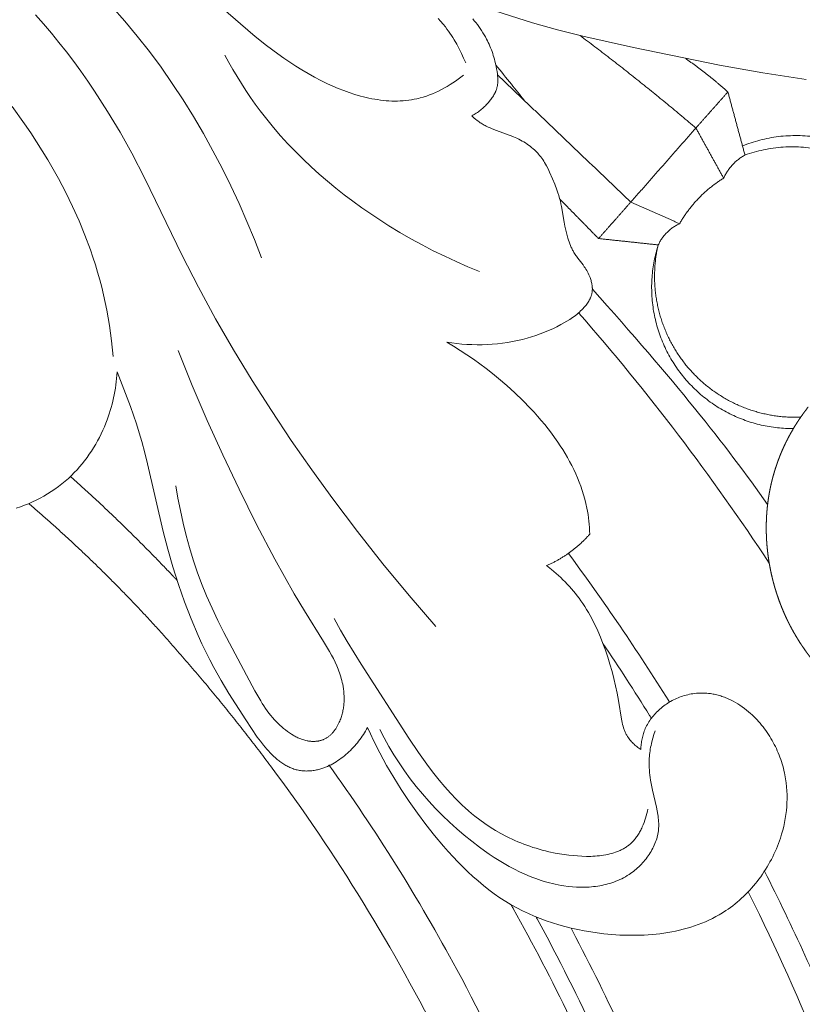
# Model space of a CAD drawing. Units: millimetres. Extents: x 3297 to 8731, y 7755 to 9867.
# Drawn here: x 8118 to 8167, y 9245 to 9307 of the extents above; entities that cross this region are included whole.
import ezdxf

# ---------------------------------------------------------------- set-up
doc = ezdxf.new("R2010")
doc.units = ezdxf.units.MM
doc.layers.get('0').update_dxf_attribs({"lineweight": 5})

# ---------------------------------------------------------------- blocks, each defined once
blk = doc.blocks.new('N-408_406_228_v_komplekte_C-003-4')
for points in [[(125.121, -61.541), (130.315, -63.21), (131.896, -63.654), (133.483, -64.053), (136.668, -64.767), (142.082, -65.864), (144.801, -66.347), (147.533, -66.769)], [(113.277, -77.983), (112.837, -76.839), (112.369, -75.701), (111.876, -74.572), (111.355, -73.452), (110.808, -72.343), (110.235, -71.246), (109.634, -70.163), (109.008, -69.096), (108.355, -68.046), (107.675, -67.013), (106.969, -66.001), (106.237, -65.009), (105.478, -64.04), (104.693, -63.096), (103.882, -62.176), (103.045, -61.284), (102.188, -60.426), (101.307, -59.595), (100.402, -58.79), (99.475, -58.01), (98.526, -57.254), (97.558, -56.522)], [(124.246, -101.155), (122.559, -99.206), (120.918, -97.218), (119.32, -95.193), (117.764, -93.134), (116.443, -91.31), (115.155, -89.461), (113.905, -87.587), (112.694, -85.687), (111.525, -83.763), (110.401, -81.813), (109.325, -79.838), (108.298, -77.838), (105.95, -72.999), (105.127, -71.403), (104.391, -70.077), (103.614, -68.774), (102.794, -67.496), (102.368, -66.867), (101.931, -66.247), (101.483, -65.634), (101.025, -65.03), (100.555, -64.435), (100.074, -63.849), (99.582, -63.274), (99.079, -62.708)], [(103.96, -84.181), (103.862, -83.206), (103.801, -82.72), (103.731, -82.235), (103.652, -81.751), (103.564, -81.269), (103.467, -80.789), (103.36, -80.31), (103.245, -79.834), (103.12, -79.359), (102.986, -78.887), (102.843, -78.418), (102.692, -77.951), (102.533, -77.487), (102.19, -76.566), (101.816, -75.657), (101.413, -74.76), (100.982, -73.875), (100.525, -73.004), (100.197, -72.413), (99.858, -71.828), (99.507, -71.251), (99.146, -70.68), (98.775, -70.115), (98.394, -69.558), (97.603, -68.463)], [(125.989, -66.499), (125.826, -66.625), (125.66, -66.747), (125.491, -66.867), (125.319, -66.982), (125.143, -67.094), (124.965, -67.201), (124.784, -67.304), (124.601, -67.403), (124.416, -67.496), (124.228, -67.584), (124.038, -67.666), (123.846, -67.742), (123.652, -67.811), (123.456, -67.875), (123.259, -67.931), (123.16, -67.957), (123.061, -67.98), (122.888, -68.017), (122.713, -68.048), (122.538, -68.074), (122.363, -68.095), (122.186, -68.11), (122.009, -68.121), (121.832, -68.126), (121.654, -68.127), (121.475, -68.123), (121.297, -68.115), (121.118, -68.102), (120.939, -68.086), (120.76, -68.064), (120.581, -68.039), (120.402, -68.01), (120.223, -67.977), (120.044, -67.941), (119.866, -67.901), (119.688, -67.857), (119.51, -67.811), (119.157, -67.708), (118.806, -67.593), (118.458, -67.468), (118.114, -67.333), (117.775, -67.189), (117.44, -67.038), (117.024, -66.836), (116.616, -66.623), (116.216, -66.401), (115.824, -66.17), (115.438, -65.93), (115.06, -65.682), (114.687, -65.427), (114.319, -65.165), (113.599, -64.624), (112.894, -64.062), (106.412, -58.451)], [(126.124, -65.725), (125.995, -65.427), (125.858, -65.131), (125.713, -64.839), (125.559, -64.552), (125.395, -64.27), (125.309, -64.132), (125.222, -63.995), (125.131, -63.861), (125.038, -63.728), (124.943, -63.598), (124.845, -63.47), (124.697, -63.288), (124.544, -63.111), (124.386, -62.94)], [(126.567, -62.954), (126.666, -63.074), (126.763, -63.195), (126.857, -63.318), (126.949, -63.443), (127.037, -63.569), (127.123, -63.697), (127.206, -63.827), (127.286, -63.958), (127.363, -64.092), (127.435, -64.226), (127.491, -64.336), (127.545, -64.447), (127.596, -64.559), (127.646, -64.672), (127.692, -64.786), (127.737, -64.902), (127.779, -65.018), (127.82, -65.135), (127.858, -65.253), (127.894, -65.373), (127.928, -65.493), (127.96, -65.614), (128.017, -65.859), (128.067, -66.107), (128.094, -66.26), (128.116, -66.413), (128.125, -66.49), (128.133, -66.566), (128.138, -66.643), (128.142, -66.719), (128.144, -66.795), (128.143, -66.87), (128.14, -66.946), (128.138, -66.983), (128.135, -67.02), (128.131, -67.057), (128.126, -67.094), (128.121, -67.131), (128.115, -67.168), (128.108, -67.204), (128.1, -67.24), (128.091, -67.276), (128.082, -67.312), (128.073, -67.344), (128.063, -67.376), (128.053, -67.407), (128.041, -67.438), (128.03, -67.469), (128.017, -67.5), (128.004, -67.531), (127.991, -67.561), (127.962, -67.622), (127.931, -67.682), (127.898, -67.741), (127.863, -67.799), (127.826, -67.856), (127.788, -67.913), (127.748, -67.969), (127.707, -68.024), (127.665, -68.078), (127.622, -68.132), (127.532, -68.236), (127.476, -68.298), (127.419, -68.359), (127.361, -68.419), (127.301, -68.477), (127.241, -68.534), (127.18, -68.589), (127.118, -68.643), (127.054, -68.696), (126.99, -68.747), (126.924, -68.797), (126.858, -68.845), (126.79, -68.891), (126.722, -68.936), (126.652, -68.979), (126.581, -69.021), (126.51, -69.061)], [(126.995, -78.839), (126.257, -78.54), (125.525, -78.222), (124.802, -77.888), (124.086, -77.536), (123.378, -77.168), (122.678, -76.784), (121.985, -76.383), (121.301, -75.966), (120.725, -75.599), (120.155, -75.221), (119.592, -74.832), (119.037, -74.431), (118.491, -74.019), (117.953, -73.595), (117.425, -73.16), (116.906, -72.714), (116.399, -72.257), (115.903, -71.788), (115.418, -71.307), (114.946, -70.815), (114.488, -70.312), (114.042, -69.797), (113.612, -69.271), (113.196, -68.733), (112.89, -68.317), (112.593, -67.894), (112.305, -67.466), (112.025, -67.031), (111.754, -66.592), (111.491, -66.147), (111.236, -65.698), (110.99, -65.245)], [(126.51, -69.061), (126.637, -69.174), (126.767, -69.284), (126.833, -69.337), (126.901, -69.389), (126.969, -69.439), (127.039, -69.487), (127.098, -69.525), (127.157, -69.562), (127.217, -69.598), (127.278, -69.632), (127.34, -69.665), (127.402, -69.697), (127.528, -69.758), (127.656, -69.816), (127.786, -69.87), (128.051, -69.971), (128.858, -70.261), (128.992, -70.314), (129.125, -70.369), (129.237, -70.418), (129.347, -70.469), (129.456, -70.523), (129.564, -70.579), (129.671, -70.638), (129.776, -70.699), (129.879, -70.763), (129.98, -70.829), (130.079, -70.898), (130.176, -70.969), (130.27, -71.044), (130.361, -71.12), (130.45, -71.2), (130.536, -71.283), (130.577, -71.325), (130.618, -71.368), (130.658, -71.412), (130.698, -71.456), (130.769, -71.541), (130.837, -71.629), (130.903, -71.718), (130.966, -71.81), (131.026, -71.904), (131.085, -71.999), (131.141, -72.096), (131.195, -72.194), (131.299, -72.395), (131.396, -72.599), (131.579, -73.014), (131.724, -73.362), (131.858, -73.713), (131.919, -73.89), (131.977, -74.067), (132.029, -74.246), (132.076, -74.426), (132.113, -74.589), (132.147, -74.753), (132.314, -75.747), (132.362, -75.999), (132.417, -76.249), (132.479, -76.498), (132.549, -76.746), (132.586, -76.865), (132.625, -76.982), (132.667, -77.099), (132.712, -77.215), (132.761, -77.329), (132.787, -77.385), (132.813, -77.441), (132.841, -77.496), (132.87, -77.55), (132.9, -77.604), (132.931, -77.657), (132.967, -77.715), (133.004, -77.772), (133.043, -77.828), (133.082, -77.884), (133.163, -77.994), (133.498, -78.428), (133.578, -78.539), (133.632, -78.62), (133.685, -78.702), (133.735, -78.786), (133.782, -78.871), (133.827, -78.958), (133.87, -79.047), (133.89, -79.092), (133.909, -79.137), (133.927, -79.183), (133.945, -79.229), (133.966, -79.288), (133.986, -79.347), (134.004, -79.407), (134.02, -79.467), (134.035, -79.528), (134.049, -79.589), (134.06, -79.65), (134.069, -79.712), (134.077, -79.773), (134.08, -79.804), (134.082, -79.835), (134.084, -79.866), (134.085, -79.896), (134.086, -79.927), (134.086, -79.958), (134.085, -79.988), (134.084, -80.019), (134.082, -80.049), (134.079, -80.079), (134.076, -80.109), (134.072, -80.139), (134.068, -80.169), (134.063, -80.199), (134.056, -80.233), (134.048, -80.267), (134.039, -80.3), (134.03, -80.333), (134.019, -80.366), (134.008, -80.399), (133.996, -80.432), (133.983, -80.464), (133.97, -80.497), (133.956, -80.529), (133.941, -80.56), (133.925, -80.592), (133.909, -80.623), (133.892, -80.654), (133.874, -80.685), (133.856, -80.715), (133.818, -80.776), (133.778, -80.835), (133.736, -80.893), (133.692, -80.951), (133.647, -81.007), (133.601, -81.062), (133.553, -81.116), (133.504, -81.169), (133.428, -81.248), (133.349, -81.325), (133.269, -81.399), (133.187, -81.471), (133.104, -81.54), (133.019, -81.607), (132.932, -81.672), (132.845, -81.735), (132.756, -81.797), (132.666, -81.856), (132.484, -81.97), (132.297, -82.079), (132.108, -82.183), (131.855, -82.314), (131.598, -82.438), (131.338, -82.556), (131.075, -82.666), (130.808, -82.769), (130.539, -82.865), (130.267, -82.954), (129.992, -83.035), (129.685, -83.117), (129.375, -83.189), (129.062, -83.252), (128.748, -83.307), (128.432, -83.352), (128.115, -83.389), (127.796, -83.417), (127.477, -83.436), (127.157, -83.446), (126.838, -83.448), (126.519, -83.442), (126.2, -83.427), (125.882, -83.404), (125.566, -83.372), (125.251, -83.333), (124.937, -83.285)], [(104.212, -85.158), (104.198, -85.363), (104.18, -85.568), (104.158, -85.773), (104.132, -85.977), (104.102, -86.181), (104.068, -86.384), (104.03, -86.587), (103.988, -86.789), (103.942, -86.99), (103.892, -87.191), (103.838, -87.39), (103.78, -87.589), (103.719, -87.786), (103.653, -87.982), (103.583, -88.177), (103.509, -88.37), (103.415, -88.6), (103.316, -88.827), (103.21, -89.052), (103.099, -89.274), (102.983, -89.493), (102.861, -89.709), (102.733, -89.922), (102.6, -90.132), (102.462, -90.337), (102.318, -90.539), (102.168, -90.738), (102.013, -90.931), (101.853, -91.121), (101.688, -91.306), (101.517, -91.486), (101.341, -91.662), (101.143, -91.848), (100.94, -92.027), (100.73, -92.2), (100.515, -92.366), (100.295, -92.526), (100.071, -92.679), (99.841, -92.825), (99.607, -92.963), (99.369, -93.095), (99.127, -93.218), (98.881, -93.334), (98.632, -93.442), (98.38, -93.541), (98.125, -93.633), (97.867, -93.716)], [(124.937, -83.285), (125.363, -83.54), (125.783, -83.805), (126.198, -84.079), (126.606, -84.361), (127.009, -84.652), (127.407, -84.951), (127.798, -85.258), (128.184, -85.573), (128.704, -86.017), (129.213, -86.475), (129.707, -86.948), (130.185, -87.437), (130.418, -87.687), (130.646, -87.942), (130.869, -88.201), (131.088, -88.465), (131.301, -88.733), (131.509, -89.005), (131.711, -89.282), (131.908, -89.564), (132.067, -89.802), (132.221, -90.044), (132.371, -90.289), (132.516, -90.536), (132.655, -90.787), (132.789, -91.041), (132.916, -91.297), (133.038, -91.556), (133.152, -91.818), (133.26, -92.082), (133.36, -92.349), (133.453, -92.618), (133.538, -92.89), (133.615, -93.163), (133.684, -93.439), (133.743, -93.716), (133.781, -93.919), (133.814, -94.123), (133.843, -94.327), (133.867, -94.532), (133.887, -94.738), (133.902, -94.944), (133.914, -95.15), (133.922, -95.356)], [(107.895, -92.312), (108.032, -93.096), (108.185, -93.879), (108.357, -94.658), (108.547, -95.433), (108.757, -96.202), (108.988, -96.964), (109.241, -97.718), (109.516, -98.462), (109.835, -99.245), (110.178, -100.018), (110.54, -100.782), (110.918, -101.54), (112.867, -105.205), (113.049, -105.528), (113.237, -105.846), (113.335, -106.003), (113.435, -106.158), (113.538, -106.31), (113.644, -106.46), (113.753, -106.607), (113.866, -106.751), (113.984, -106.892), (114.106, -107.029), (114.213, -107.144), (114.324, -107.255), (114.438, -107.364), (114.555, -107.469), (114.676, -107.571), (114.799, -107.669), (114.925, -107.764), (115.054, -107.855), (115.164, -107.928), (115.276, -107.998), (115.333, -108.031), (115.39, -108.064), (115.448, -108.095), (115.507, -108.125), (115.567, -108.154), (115.627, -108.181), (115.687, -108.207), (115.749, -108.232), (115.811, -108.255), (115.874, -108.276), (115.938, -108.296), (116.002, -108.314), (116.079, -108.333), (116.156, -108.349), (116.195, -108.356), (116.234, -108.362), (116.273, -108.368), (116.312, -108.373), (116.351, -108.377), (116.391, -108.38), (116.43, -108.383), (116.47, -108.385), (116.509, -108.387), (116.549, -108.387), (116.588, -108.387), (116.628, -108.386), (116.667, -108.384), (116.706, -108.381), (116.745, -108.378), (116.784, -108.374), (116.822, -108.368), (116.861, -108.362), (116.899, -108.356), (116.937, -108.348), (116.974, -108.339), (117.011, -108.33), (117.048, -108.319), (117.085, -108.308), (117.121, -108.296), (117.156, -108.282), (117.192, -108.268), (117.226, -108.253), (117.266, -108.234), (117.306, -108.214), (117.344, -108.192), (117.382, -108.17), (117.419, -108.146), (117.456, -108.121), (117.492, -108.094), (117.527, -108.067), (117.562, -108.039), (117.596, -108.009), (117.629, -107.979), (117.662, -107.948), (117.693, -107.916), (117.725, -107.883), (117.755, -107.849), (117.785, -107.814), (117.815, -107.779), (117.843, -107.743), (117.871, -107.706), (117.898, -107.669), (117.925, -107.631), (117.951, -107.592), (117.976, -107.553), (118.001, -107.513), (118.048, -107.433), (118.093, -107.35), (118.135, -107.267), (118.175, -107.182), (118.206, -107.111), (118.235, -107.039), (118.263, -106.966), (118.288, -106.894), (118.312, -106.821), (118.335, -106.747), (118.355, -106.673), (118.374, -106.599), (118.392, -106.525), (118.407, -106.45), (118.421, -106.375), (118.434, -106.3), (118.445, -106.225), (118.454, -106.149), (118.462, -106.073), (118.469, -105.998), (118.474, -105.922), (118.477, -105.846), (118.479, -105.77), (118.48, -105.695), (118.479, -105.619), (118.477, -105.543), (118.47, -105.392), (118.457, -105.242), (118.439, -105.092), (118.416, -104.943), (118.389, -104.796), (118.363, -104.675), (118.335, -104.555), (118.303, -104.436), (118.269, -104.319), (118.233, -104.202), (118.194, -104.085), (118.152, -103.97), (118.109, -103.855), (118.063, -103.741), (118.015, -103.628), (117.913, -103.403), (117.805, -103.181), (117.69, -102.961), (117.57, -102.743), (117.445, -102.527), (117.185, -102.097), (115.979, -100.176), (115.338, -99.101), (114.119, -96.934), (112.97, -94.743), (111.872, -92.527), (110.855, -90.379), (109.874, -88.208), (108.936, -86.017), (108.047, -83.807)], [(119.959, -107.512), (119.897, -107.625), (119.833, -107.736), (119.766, -107.846), (119.696, -107.954), (119.624, -108.061), (119.55, -108.166), (119.473, -108.27), (119.394, -108.372), (119.313, -108.472), (119.23, -108.571), (119.144, -108.668), (119.056, -108.763), (118.966, -108.857), (118.874, -108.949), (118.781, -109.038), (118.685, -109.126), (118.59, -109.21), (118.494, -109.291), (118.396, -109.371), (118.296, -109.448), (118.194, -109.522), (118.09, -109.594), (117.985, -109.663), (117.878, -109.73), (117.769, -109.792), (117.659, -109.852), (117.546, -109.908), (117.432, -109.961), (117.317, -110.009), (117.258, -110.032), (117.199, -110.054), (117.14, -110.074), (117.08, -110.094), (117.019, -110.113), (116.959, -110.13), (116.888, -110.149), (116.817, -110.166), (116.746, -110.182), (116.674, -110.196), (116.602, -110.208), (116.53, -110.219), (116.458, -110.228), (116.385, -110.235), (116.313, -110.241), (116.241, -110.245), (116.169, -110.247), (116.097, -110.248), (116.026, -110.246), (115.955, -110.243), (115.884, -110.238), (115.814, -110.23), (115.743, -110.221), (115.672, -110.21), (115.602, -110.196), (115.532, -110.181), (115.464, -110.164), (115.395, -110.144), (115.328, -110.123), (115.261, -110.1), (115.195, -110.076), (115.129, -110.049), (115.064, -110.021), (115, -109.991), (114.936, -109.96), (114.873, -109.927), (114.81, -109.892), (114.748, -109.856), (114.687, -109.819), (114.626, -109.779), (114.566, -109.739), (114.506, -109.697), (114.447, -109.654), (114.388, -109.609), (114.272, -109.517), (114.159, -109.419), (114.047, -109.317), (113.937, -109.21), (113.829, -109.1), (113.723, -108.986), (113.618, -108.869), (113.515, -108.748), (113.414, -108.625), (113.216, -108.372), (113.024, -108.111), (112.654, -107.576), (112.301, -107.039), (111.24, -105.373), (110.754, -104.564), (110.294, -103.747), (110.034, -103.253), (109.782, -102.752), (109.539, -102.244), (109.304, -101.729), (108.858, -100.68), (108.445, -99.609), (108.064, -98.521), (107.713, -97.42), (107.393, -96.31), (107.102, -95.195), (106.125, -90.937), (105.948, -90.234), (105.757, -89.534), (105.593, -88.979), (105.419, -88.426), (105.045, -87.327), (104.64, -86.238), (104.212, -85.158)], [(131.213, -97.334), (131.515, -97.574), (131.81, -97.825), (131.954, -97.955), (132.097, -98.087), (132.236, -98.221), (132.373, -98.358), (132.508, -98.498), (132.64, -98.64), (132.769, -98.784), (132.896, -98.931), (133.019, -99.08), (133.139, -99.232), (133.256, -99.387), (133.369, -99.543), (133.492, -99.722), (133.611, -99.903), (133.726, -100.087), (133.836, -100.273), (133.943, -100.462), (134.046, -100.652), (134.146, -100.845), (134.242, -101.04), (134.424, -101.434), (134.594, -101.834), (134.753, -102.237), (134.902, -102.644), (135.053, -103.088), (135.193, -103.534), (135.323, -103.984), (135.442, -104.437), (135.55, -104.894), (135.648, -105.356), (135.734, -105.823), (135.916, -106.983), (135.937, -107.096), (135.961, -107.208), (135.987, -107.319), (136.016, -107.428), (136.048, -107.535), (136.066, -107.589), (136.084, -107.641), (136.104, -107.694), (136.124, -107.745), (136.146, -107.796), (136.169, -107.847), (136.193, -107.897), (136.219, -107.946), (136.246, -107.995), (136.274, -108.043), (136.294, -108.075), (136.314, -108.106), (136.335, -108.138), (136.356, -108.168), (136.401, -108.229), (136.448, -108.289), (136.496, -108.347), (136.547, -108.404), (136.6, -108.459), (136.654, -108.514), (136.709, -108.567), (136.766, -108.618), (136.825, -108.668), (136.884, -108.717), (136.944, -108.765), (137.005, -108.811), (137.067, -108.855), (137.129, -108.898)], [(137.581, -112.638), (137.551, -112.78), (137.517, -112.922), (137.479, -113.065), (137.437, -113.208), (137.391, -113.349), (137.34, -113.489), (137.286, -113.628), (137.227, -113.765), (137.196, -113.832), (137.163, -113.898), (137.13, -113.964), (137.096, -114.029), (137.06, -114.093), (137.023, -114.156), (136.985, -114.218), (136.946, -114.279), (136.906, -114.339), (136.864, -114.397), (136.822, -114.455), (136.778, -114.51), (136.733, -114.565), (136.686, -114.618), (136.639, -114.67), (136.59, -114.72), (136.546, -114.763), (136.501, -114.805), (136.455, -114.845), (136.408, -114.884), (136.36, -114.922), (136.311, -114.959), (136.262, -114.995), (136.212, -115.029), (136.16, -115.062), (136.108, -115.094), (136.055, -115.126), (136.002, -115.155), (135.947, -115.184), (135.892, -115.212), (135.836, -115.239), (135.78, -115.264), (135.723, -115.289), (135.665, -115.313), (135.606, -115.335), (135.547, -115.357), (135.427, -115.397), (135.305, -115.433), (135.18, -115.466), (135.053, -115.495), (134.925, -115.521), (134.795, -115.543), (134.663, -115.562), (134.53, -115.578), (134.396, -115.591), (134.26, -115.601), (134.124, -115.609), (133.987, -115.613), (133.849, -115.615), (133.71, -115.615), (133.432, -115.607), (133.154, -115.591), (132.876, -115.568), (132.6, -115.538), (132.173, -115.479), (131.754, -115.406), (131.343, -115.32), (131.14, -115.272), (130.939, -115.221), (130.74, -115.166), (130.543, -115.109), (130.348, -115.048), (130.155, -114.984), (129.964, -114.916), (129.775, -114.846), (129.587, -114.773), (129.402, -114.696), (129.218, -114.617), (129.037, -114.534), (128.857, -114.449), (128.68, -114.361), (128.33, -114.175), (127.989, -113.979), (127.655, -113.771), (127.33, -113.553), (127.012, -113.324), (126.702, -113.084), (126.497, -112.917), (126.297, -112.746), (126.099, -112.57), (125.905, -112.39), (125.714, -112.207), (125.526, -112.019), (125.159, -111.633), (124.803, -111.234), (124.457, -110.824), (124.119, -110.402), (123.79, -109.971), (123.154, -109.087), (122.539, -108.18), (119.545, -103.527), (118.679, -102.111), (118.26, -101.394), (117.854, -100.668)], [(137.129, -108.898), (137.133, -108.814), (137.138, -108.73), (137.145, -108.646), (137.154, -108.562), (137.165, -108.478), (137.178, -108.394), (137.193, -108.31), (137.21, -108.227), (137.229, -108.145), (137.249, -108.062), (137.272, -107.981), (137.297, -107.9), (137.324, -107.819), (137.352, -107.74), (137.383, -107.661), (137.416, -107.583), (137.457, -107.496), (137.499, -107.41), (137.545, -107.325), (137.593, -107.241), (137.643, -107.159), (137.696, -107.079), (137.751, -106.999), (137.808, -106.922), (137.868, -106.845), (137.929, -106.771), (137.992, -106.698), (138.057, -106.626), (138.124, -106.556), (138.193, -106.488), (138.263, -106.421), (138.335, -106.356), (138.413, -106.289), (138.494, -106.223), (138.576, -106.159), (138.659, -106.098), (138.744, -106.039), (138.83, -105.981), (138.918, -105.927), (139.007, -105.874), (139.097, -105.824), (139.189, -105.776), (139.282, -105.73), (139.376, -105.687), (139.471, -105.646), (139.567, -105.608), (139.664, -105.572), (139.762, -105.538), (139.868, -105.506), (139.974, -105.476), (140.081, -105.45), (140.189, -105.426), (140.298, -105.405), (140.407, -105.388), (140.517, -105.373), (140.626, -105.361), (140.737, -105.353), (140.847, -105.347), (140.957, -105.345), (141.067, -105.346), (141.178, -105.35), (141.287, -105.357), (141.397, -105.367), (141.506, -105.381), (141.588, -105.393), (141.671, -105.407), (141.753, -105.423), (141.834, -105.441), (141.915, -105.46), (141.996, -105.482), (142.076, -105.504), (142.156, -105.529), (142.236, -105.555), (142.315, -105.583), (142.393, -105.612), (142.471, -105.643), (142.549, -105.675), (142.626, -105.709), (142.703, -105.744), (142.779, -105.78), (142.929, -105.857), (143.077, -105.94), (143.222, -106.027), (143.365, -106.119), (143.506, -106.215), (143.643, -106.316), (143.778, -106.42), (143.909, -106.529), (144.02, -106.624), (144.128, -106.723), (144.234, -106.823), (144.337, -106.926), (144.438, -107.032), (144.537, -107.139), (144.633, -107.249), (144.727, -107.361), (144.818, -107.475), (144.907, -107.59), (144.993, -107.708), (145.077, -107.828), (145.158, -107.949), (145.237, -108.072), (145.313, -108.196), (145.387, -108.322), (145.457, -108.45), (145.526, -108.579), (145.591, -108.709), (145.654, -108.841), (145.714, -108.973), (145.772, -109.107), (145.826, -109.242), (145.878, -109.379), (145.927, -109.515), (145.974, -109.653), (146.017, -109.792), (146.058, -109.931), (146.096, -110.072), (146.131, -110.212), (146.163, -110.354), (146.193, -110.495), (146.216, -110.619), (146.237, -110.743), (146.272, -110.991), (146.299, -111.24), (146.317, -111.49), (146.327, -111.74), (146.328, -111.99), (146.321, -112.241), (146.306, -112.491), (146.284, -112.741), (146.253, -112.99), (146.215, -113.238), (146.168, -113.486), (146.115, -113.732), (146.054, -113.977), (145.985, -114.22), (145.909, -114.462), (145.851, -114.634), (145.788, -114.805), (145.722, -114.975), (145.653, -115.144), (145.579, -115.311), (145.503, -115.477), (145.423, -115.642), (145.34, -115.805), (145.253, -115.966), (145.164, -116.125), (145.071, -116.283), (144.975, -116.438), (144.876, -116.592), (144.774, -116.744), (144.669, -116.893), (144.561, -117.041), (144.45, -117.185), (144.336, -117.328), (144.219, -117.468), (144.1, -117.606), (143.978, -117.741), (143.854, -117.873), (143.727, -118.002), (143.597, -118.129), (143.465, -118.252), (143.331, -118.373), (143.194, -118.491), (143.055, -118.605), (142.913, -118.716), (142.77, -118.824), (142.624, -118.928), (142.476, -119.029), (142.271, -119.161), (142.062, -119.286), (141.849, -119.405), (141.633, -119.517), (141.414, -119.623), (141.192, -119.723), (140.967, -119.817), (140.738, -119.905), (140.508, -119.987), (140.275, -120.063), (140.039, -120.134), (139.801, -120.199), (139.561, -120.258), (139.32, -120.313), (139.076, -120.361), (138.831, -120.405), (138.584, -120.444), (138.336, -120.477), (138.087, -120.506), (137.837, -120.53), (137.586, -120.549), (137.334, -120.563), (136.829, -120.579), (136.323, -120.578), (135.817, -120.56), (135.312, -120.527), (134.809, -120.479), (134.394, -120.428), (133.981, -120.367), (133.571, -120.297), (133.165, -120.217), (132.762, -120.126), (132.363, -120.026), (131.968, -119.915), (131.577, -119.794), (131.191, -119.663), (130.81, -119.521), (130.435, -119.368), (130.064, -119.205), (129.7, -119.032), (129.341, -118.847), (128.988, -118.652), (128.643, -118.445), (128.279, -118.212), (127.923, -117.966), (127.574, -117.709), (127.233, -117.441), (126.898, -117.163), (126.571, -116.875), (126.25, -116.579), (125.935, -116.274), (125.627, -115.961), (125.325, -115.641), (125.028, -115.315), (124.737, -114.984), (124.171, -114.306), (123.626, -113.612), (123.088, -112.892), (122.571, -112.16), (122.075, -111.417), (121.602, -110.662), (121.153, -109.894), (120.728, -109.114), (120.33, -108.32), (120.141, -107.918), (119.959, -107.512)], [(138.028, -107.731), (137.953, -107.954), (137.886, -108.179), (137.826, -108.407), (137.799, -108.521), (137.773, -108.636), (137.75, -108.752), (137.73, -108.867), (137.711, -108.983), (137.695, -109.1), (137.681, -109.216), (137.67, -109.332), (137.662, -109.449), (137.656, -109.565), (137.652, -109.722), (137.653, -109.879), (137.659, -110.036), (137.668, -110.192), (137.682, -110.349), (137.699, -110.505), (137.719, -110.661), (137.743, -110.818), (137.797, -111.13), (137.86, -111.443), (138.108, -112.521), (138.156, -112.748), (138.198, -112.974), (138.215, -113.088), (138.23, -113.201), (138.243, -113.314), (138.252, -113.427), (138.257, -113.54), (138.259, -113.652), (138.259, -113.709), (138.257, -113.765), (138.254, -113.821), (138.251, -113.877), (138.246, -113.93), (138.24, -113.983), (138.234, -114.035), (138.226, -114.088), (138.218, -114.14), (138.208, -114.192), (138.198, -114.245), (138.186, -114.297), (138.16, -114.401), (138.131, -114.504), (138.098, -114.607), (138.062, -114.709), (138.023, -114.81), (137.98, -114.911), (137.934, -115.01), (137.884, -115.109), (137.832, -115.206), (137.777, -115.303), (137.719, -115.398), (137.659, -115.491), (137.596, -115.584), (137.53, -115.675), (137.462, -115.764), (137.391, -115.852), (137.318, -115.938), (137.243, -116.023), (137.166, -116.105), (137.087, -116.186), (137.006, -116.264), (136.923, -116.341), (136.838, -116.415), (136.752, -116.487), (136.664, -116.557), (136.575, -116.625), (136.484, -116.69), (136.392, -116.752), (136.279, -116.824), (136.164, -116.893), (136.047, -116.958), (135.929, -117.019), (135.81, -117.076), (135.689, -117.13), (135.567, -117.18), (135.444, -117.227), (135.319, -117.271), (135.194, -117.311), (135.067, -117.348), (134.939, -117.382), (134.811, -117.412), (134.682, -117.44), (134.552, -117.464), (134.421, -117.486), (134.29, -117.504), (134.158, -117.52), (134.026, -117.533), (133.893, -117.543), (133.761, -117.55), (133.628, -117.555), (133.494, -117.557), (133.361, -117.557), (133.228, -117.554), (133.095, -117.549), (132.83, -117.532), (132.565, -117.506), (132.303, -117.471), (132.12, -117.442), (131.938, -117.409), (131.757, -117.372), (131.578, -117.331), (131.4, -117.287), (131.222, -117.24), (131.046, -117.189), (130.872, -117.134), (130.698, -117.077), (130.525, -117.016), (130.354, -116.952), (130.183, -116.885), (129.846, -116.742), (129.513, -116.589), (129.184, -116.425), (128.86, -116.251), (128.54, -116.068), (128.224, -115.877), (127.912, -115.678), (127.604, -115.472), (127.299, -115.26), (126.999, -115.042), (126.508, -114.668), (126.028, -114.281), (125.56, -113.88), (125.103, -113.467), (124.659, -113.041), (124.228, -112.603), (123.81, -112.153), (123.406, -111.692), (123.017, -111.22), (122.642, -110.737), (122.282, -110.243), (121.938, -109.74), (121.611, -109.227), (121.3, -108.704), (121.006, -108.172), (120.729, -107.632)]]:
    blk.add_lwpolyline(points)
for points, weights in [([(140.593, -69.821), (137.044, -66.803), (133.315, -64.011)], [1, 0.99911459377, 0.999188454835]), ([(142.605, -67.553), (141.336, -66.419), (139.939, -65.447)], [1, 0.998164950619, 1]), ([(143.681, -71.521), (142.763, -72.019), (142.339, -72.974)], [1, 0.946764367349, 1]), ([(142.339, -72.974), (140.589, -74.053), (139.57, -75.837)], [1, 0.968976178528, 1]), ([(139.57, -75.837), (138.65, -76.252), (138.229, -77.17)], [1, 0.936222498763, 1]), ([(107.378, -101.989), (103.308, -97.413), (98.653, -93.432)], [1, 0.99764446899, 0.999947765813]), ([(131.213, -97.334), (132.79, -96.649), (133.922, -95.356)], [1, 0.975610208216, 1]), ([(113.847, -109.921), (110.782, -105.817), (107.378, -101.989)], [1, 0.999091504714, 1])]:
    blk.add_rational_spline(points, weights, degree=2)
for points, degree, knots in [([(128.018, -65.864), (128.346, -66.264), (128.671, -66.665), (129.263, -67.404), (129.531, -67.74), (129.797, -68.078)], 3, [70.034904, 70.034904, 70.034904, 70.034904, 71.268229, 71.268229, 72.297143, 72.297143, 72.297143, 72.297143]), ([(162.508, -105.171), (162.414, -105.417), (162.32, -105.663), (162.3, -105.715), (162.281, -105.766), (162.26, -105.817), (162.239, -105.868), (162.217, -105.919), (162.195, -105.97), (162.171, -106.02), (162.148, -106.07), (162.123, -106.12), (162.099, -106.17), (162.073, -106.22), (162.047, -106.269), (162.02, -106.317), (161.992, -106.366), (161.964, -106.414), (161.935, -106.461), (161.905, -106.508), (161.876, -106.555), (161.844, -106.601), (161.813, -106.647), (161.781, -106.692), (161.748, -106.737), (161.714, -106.78), (161.681, -106.824), (161.646, -106.866), (161.61, -106.909), (161.592, -106.929), (161.574, -106.95), (161.556, -106.97), (161.538, -106.991), (161.519, -107.011), (161.5, -107.031), (161.481, -107.05), (161.462, -107.07), (161.443, -107.089), (161.423, -107.108), (161.403, -107.127), (161.384, -107.146), (161.352, -107.174), (161.321, -107.203), (161.288, -107.231), (161.256, -107.258), (161.223, -107.285), (161.19, -107.311), (161.156, -107.337), (161.122, -107.362), (161.088, -107.387), (161.053, -107.412), (161.018, -107.436), (160.983, -107.459), (160.947, -107.482), (160.911, -107.505), (160.874, -107.527), (160.838, -107.549), (160.801, -107.57), (160.763, -107.591), (160.726, -107.612), (160.688, -107.632), (160.65, -107.651), (160.611, -107.671), (160.573, -107.689), (160.534, -107.708), (160.494, -107.726), (160.455, -107.744), (160.415, -107.761), (160.376, -107.778), (160.335, -107.794), (160.295, -107.81), (160.254, -107.826), (160.214, -107.841), (160.173, -107.856), (160.132, -107.871), (160.09, -107.885), (160.049, -107.899), (159.965, -107.925), (159.881, -107.952), (159.796, -107.975), (159.711, -107.999), (159.625, -108.02), (159.539, -108.041), (159.452, -108.06), (159.366, -108.079), (159.279, -108.095), (159.191, -108.112), (159.104, -108.126), (159.017, -108.141), (158.929, -108.154), (158.842, -108.166), (158.72, -108.181), (158.598, -108.196), (158.476, -108.207), (158.355, -108.219), (158.234, -108.227), (158.112, -108.235), (157.991, -108.24), (157.87, -108.245), (157.75, -108.247), (157.629, -108.248), (157.509, -108.247), (157.389, -108.246), (157.269, -108.242), (157.149, -108.237), (157.03, -108.23), (156.91, -108.223), (156.791, -108.213), (156.672, -108.203), (156.553, -108.19), (156.435, -108.177), (156.317, -108.162), (156.198, -108.146), (156.08, -108.128), (155.963, -108.11), (155.845, -108.089), (155.728, -108.068), (155.611, -108.045), (155.494, -108.022), (155.378, -107.996), (155.261, -107.97), (155.145, -107.942), (155.029, -107.914), (154.885, -107.876), (154.74, -107.837), (154.597, -107.795), (154.453, -107.753), (154.31, -107.708), (154.167, -107.662), (154.025, -107.613), (153.884, -107.565), (153.743, -107.512), (153.602, -107.46), (153.463, -107.404), (153.323, -107.349), (153.185, -107.29), (153.047, -107.231), (152.91, -107.168), (152.773, -107.106), (152.637, -107.041), (152.501, -106.976), (152.367, -106.907), (152.233, -106.839), (152.1, -106.767), (151.967, -106.695), (151.836, -106.621), (151.705, -106.546), (151.576, -106.469), (151.446, -106.391), (151.318, -106.311), (151.191, -106.23), (151.065, -106.147), (150.939, -106.063), (150.815, -105.977), (150.69, -105.891), (150.536, -105.778), (150.381, -105.665), (150.23, -105.547), (150.078, -105.429), (149.93, -105.307), (149.782, -105.186), (149.637, -105.06), (149.493, -104.934), (149.352, -104.804), (149.211, -104.674), (149.074, -104.54), (148.936, -104.406), (148.803, -104.269), (148.669, -104.131), (148.54, -103.99), (148.41, -103.849), (148.285, -103.704), (148.159, -103.56), (148.038, -103.411), (147.916, -103.263), (147.799, -103.112), (147.682, -102.96), (147.57, -102.806), (147.457, -102.651), (147.349, -102.494), (147.241, -102.336), (147.137, -102.175), (147.033, -102.015), (146.935, -101.851), (146.836, -101.688), (146.742, -101.522), (146.648, -101.356), (146.582, -101.232), (146.516, -101.108), (146.453, -100.984), (146.39, -100.859), (146.33, -100.733), (146.269, -100.606), (146.212, -100.479), (146.154, -100.352), (146.099, -100.223), (146.044, -100.095), (145.992, -99.965), (145.94, -99.835), (145.89, -99.704), (145.841, -99.574), (145.794, -99.442), (145.747, -99.31), (145.703, -99.177), (145.659, -99.045), (145.618, -98.911), (145.577, -98.778), (145.538, -98.643), (145.5, -98.509), (145.464, -98.373), (145.428, -98.238), (145.395, -98.102), (145.362, -97.966), (145.332, -97.83), (145.302, -97.693), (145.275, -97.556), (145.248, -97.418), (145.223, -97.281), (145.199, -97.143), (145.178, -97.007), (145.157, -96.872), (145.138, -96.736), (145.12, -96.6), (145.104, -96.464), (145.089, -96.328), (145.076, -96.192), (145.063, -96.055), (145.053, -95.919), (145.043, -95.782), (145.036, -95.645), (145.029, -95.508), (145.024, -95.371), (145.02, -95.234), (145.019, -95.097), (145.017, -94.96), (145.019, -94.823), (145.02, -94.686), (145.025, -94.55), (145.029, -94.413), (145.036, -94.276), (145.044, -94.139), (145.054, -94.003), (145.065, -93.867), (145.078, -93.73), (145.091, -93.594), (145.108, -93.458), (145.124, -93.323), (145.143, -93.187), (145.163, -93.052), (145.185, -92.917), (145.208, -92.782), (145.228, -92.675), (145.248, -92.568), (145.27, -92.461), (145.292, -92.354), (145.316, -92.248), (145.34, -92.141), (145.366, -92.035), (145.392, -91.929), (145.42, -91.824), (145.448, -91.718), (145.478, -91.614), (145.508, -91.509), (145.539, -91.404), (145.571, -91.3), (145.604, -91.196), (145.638, -91.092), (145.673, -90.989), (145.709, -90.886), (145.746, -90.783), (145.783, -90.681), (145.822, -90.579), (145.861, -90.477), (145.902, -90.376), (145.943, -90.275), (145.986, -90.175), (146.028, -90.074), (146.073, -89.975), (146.117, -89.875), (146.164, -89.776), (146.21, -89.678), (146.258, -89.58), (146.306, -89.482), (146.378, -89.343), (146.45, -89.203), (146.526, -89.066), (146.601, -88.929), (146.681, -88.793), (146.76, -88.658), (146.842, -88.525), (146.925, -88.391), (147.011, -88.26), (147.097, -88.129), (147.186, -88), (147.275, -87.871), (147.367, -87.745), (147.459, -87.618), (147.554, -87.494), (147.65, -87.37)], 2, [-4.795172, -4.795172, -4.795172, 0, 0, 1, 1, 2, 2, 3, 3, 4, 4, 5, 5, 6, 6, 7, 7, 8, 8, 9, 9, 10, 10, 11, 11, 12, 12, 13, 13, 14, 14, 15, 15, 16, 16, 17, 17, 18, 18, 19, 19, 20, 20, 21, 21, 22, 22, 23, 23, 24, 24, 25, 25, 26, 26, 27, 27, 28, 28, 29, 29, 30, 30, 31, 31, 32, 32, 33, 33, 34, 34, 35, 35, 36, 36, 37, 37, 38, 38, 39, 39, 40, 40, 41, 41, 42, 42, 43, 43, 44, 44, 45, 45, 46, 46, 47, 47, 48, 48, 49, 49, 50, 50, 51, 51, 52, 52, 53, 53, 54, 54, 55, 55, 56, 56, 57, 57, 58, 58, 59, 59, 60, 60, 61, 61, 62, 62, 63, 63, 64, 64, 65, 65, 66, 66, 67, 67, 68, 68, 69, 69, 70, 70, 71, 71, 72, 72, 73, 73, 74, 74, 75, 75, 76, 76, 77, 77, 78, 78, 79, 79, 80, 80, 81, 81, 82, 82, 83, 83, 84, 84, 85, 85, 86, 86, 87, 87, 88, 88, 89, 89, 90, 90, 91, 91, 92, 92, 93, 93, 94, 94, 95, 95, 96, 96, 97, 97, 98, 98, 99, 99, 100, 100, 101, 101, 102, 102, 103, 103, 104, 104, 105, 105, 106, 106, 107, 107, 108, 108, 109, 109, 110, 110, 111, 111, 112, 112, 113, 113, 114, 114, 115, 115, 116, 116, 117, 117, 118, 118, 119, 119, 120, 120, 121, 121, 122, 122, 123, 123, 124, 124, 125, 125, 126, 126, 127, 127, 128, 128, 129, 129, 130, 130, 131, 131, 132, 132, 133, 133, 134, 134, 135, 135, 136, 136, 137, 137, 138, 138, 139, 139, 140, 140, 141, 141, 142, 142, 143, 143, 144, 144, 145, 145, 146, 146, 147, 147, 148, 148, 148]), ([(132.578, -96.566), (134.811, -99.578), (136.913, -102.675), (138.884, -105.844), (138.885, -105.846), (138.887, -105.848), (138.888, -105.85), (138.902, -105.873), (138.917, -105.896), (138.931, -105.919)], 3, [102.265923, 102.265923, 102.265923, 102.265923, 113.230663, 113.230663, 113.230663, 113.238142, 113.238142, 113.238142, 113.31724, 113.31724, 113.31724, 113.31724]), ([(134.748, -102.225), (135.757, -103.717), (136.736, -105.227), (137.684, -106.754), (137.685, -106.756), (137.686, -106.759), (137.688, -106.761), (137.724, -106.819), (137.761, -106.878), (137.797, -106.937)], 3, [108.02912, 108.02912, 108.02912, 108.02912, 113.368405, 113.368405, 113.368405, 113.375799, 113.375799, 113.375799, 113.581142, 113.581142, 113.581142, 113.581142]), ([(113.847, -109.921), (117.995, -115.474), (126.978, -130.13), (134.628, -152.127), (136.581, -168.154), (136.843, -174.159)], 3, [101.768279, 101.768279, 101.768279, 101.768279, 126.158732, 161.993515, 183.287709, 183.287709, 183.287709, 183.287709]), ([(117.516, -109.855), (120.474, -113.97), (123.162, -118.277), (128.837, -128.774), (131.588, -135.088), (135.59, -146.947), (137.018, -152.436), (139.005, -163.291), (139.604, -168.648), (139.839, -174.033), (139.84, -174.053), (139.841, -174.073), (139.842, -174.093)], 3, [104.216401, 104.216401, 104.216401, 104.216401, 121.592778, 121.592778, 145.185363, 145.185363, 164.690221, 164.690221, 183.294046, 183.294046, 183.294046, 183.363052, 183.363052, 183.363052, 183.363052]), ([(144.907, -116.544), (146.674, -120.031), (148.295, -123.589), (152.44, -133.786), (154.621, -140.573), (157.245, -151.647), (158.033, -155.84), (159.212, -164.263), (159.604, -168.496), (159.809, -172.874), (159.815, -173.015), (159.821, -173.163), (159.829, -173.328), (159.836, -173.493), (159.843, -173.657)], 3, [125.283569, 125.283569, 125.283569, 125.283569, 136.810002, 136.810002, 157.780846, 157.780846, 170.325969, 170.325969, 182.871092, 182.871092, 183.295108, 183.295108, 183.295108, 183.782568, 183.782568, 183.782568, 183.782568]), ([(143.882, -117.843), (143.91, -117.9), (143.939, -117.957), (143.967, -118.014), (143.968, -118.016), (143.969, -118.018), (143.97, -118.02), (145.638, -121.364), (147.171, -124.773), (150.919, -134.092), (152.88, -140.112), (155.34, -149.956), (156.11, -153.708), (157.326, -161.249), (157.773, -165.042), (158.172, -170.3), (158.259, -171.76), (158.323, -173.228), (158.33, -173.382), (158.336, -173.536), (158.343, -173.69)], 3, [125.974765, 125.974765, 125.974765, 125.974765, 126.164139, 126.164139, 126.164139, 126.171404, 126.171404, 126.171404, 137.30877, 137.30877, 156.145736, 156.145736, 167.531223, 167.531223, 178.916709, 178.916709, 183.295028, 183.295028, 183.295028, 183.755334, 183.755334, 183.755334, 183.755334]), ([(128.974, -118.643), (129.018, -118.722), (129.062, -118.8), (129.106, -118.879), (129.107, -118.88), (129.108, -118.882), (129.109, -118.884), (131.621, -123.384), (133.853, -128.032), (138.315, -138.987), (140.342, -145.374), (142.74, -155.847), (143.447, -159.856), (144.365, -167.182), (144.643, -170.493), (144.788, -173.818)], 3, [119.422132, 119.422132, 119.422132, 119.422132, 119.71827, 119.71827, 119.71827, 119.724852, 119.724852, 119.724852, 136.720153, 136.720153, 158.813563, 158.813563, 172.278589, 172.278589, 183.294309, 183.294309, 183.294309, 183.294309]), ([(130.543, -119.412), (130.565, -119.453), (130.587, -119.493), (130.609, -119.533), (130.61, -119.535), (130.611, -119.536), (130.612, -119.538), (133.312, -124.492), (135.677, -129.619), (139.941, -140.749), (141.752, -146.784), (144.153, -157.804), (144.914, -162.747), (145.561, -169.729), (145.698, -171.747), (145.787, -173.774), (145.79, -173.837), (145.792, -173.9), (145.795, -173.964)], 3, [120.99105, 120.99105, 120.99105, 120.99105, 121.140476, 121.140476, 121.140476, 121.147107, 121.147107, 121.147107, 139.608675, 139.608675, 160.224276, 160.224276, 176.633431, 176.633431, 183.294362, 183.294362, 183.294362, 183.501941, 183.501941, 183.501941, 183.501941]), ([(132.744, -120.122), (132.775, -120.179), (132.805, -120.237), (132.836, -120.295), (132.837, -120.297), (132.838, -120.299), (132.839, -120.301), (135.126, -124.636), (137.162, -129.097), (141.173, -139.397), (142.994, -145.296), (145.589, -156.627), (146.453, -162.034), (147.154, -169.541), (147.296, -171.618), (147.387, -173.705), (147.391, -173.779), (147.394, -173.854), (147.397, -173.929)], 3, [122.798142, 122.798142, 122.798142, 122.798142, 123.009317, 123.009317, 123.009317, 123.016025, 123.016025, 123.016025, 138.859677, 138.859677, 158.804716, 158.804716, 176.526008, 176.526008, 183.294446, 183.294446, 183.294446, 183.537087, 183.537087, 183.537087, 183.537087])]:
    blk.add_open_spline(points, degree=degree, knots=knots)
for points, degree in [([(136.504, -74.479), (132.314, -70.48), (128.124, -66.481)], 2), ([(142.605, -67.553), (141.599, -68.687), (140.593, -69.821)], 2), ([(143.681, -71.521), (143.143, -69.537), (142.605, -67.553)], 2), ([(136.504, -74.479), (138.549, -72.15), (140.593, -69.821)], 2), ([(140.593, -69.821), (141.466, -71.398), (142.339, -72.974)], 2), ([(134.475, -76.771), (133.258, -75.531), (132.041, -74.291)], 2), ([(136.504, -74.479), (135.49, -75.625), (134.475, -76.771)], 2), ([(139.57, -75.837), (138.037, -75.158), (136.504, -74.479)], 2), ([(138.229, -77.17), (136.352, -76.971), (134.475, -76.771)], 2), ([(134.086, -79.957), (139.179, -85.62), (142.463, -89.749), (145.104, -93.489)], 3), ([(133.22, -81.441), (137.594, -86.434), (141.59, -91.699), (145.205, -97.175)], 3)]:
    blk.add_open_spline(points, degree=degree)
for points, weights, degree, knots in [([(155.567, -80.842), (156.559, -75.668), (152.492, -72.32), (148.418, -68.966), (143.525, -70.945)], [0.988281235877, 0.854869414858, 1, 0.854637007547, 0.988709232706], 2, [0.364632, 0.364632, 0.364632, 9.031545, 9.031545, 17.712337, 17.712337, 17.712337]), ([(155.485, -80.873), (155.974, -76.548), (152.852, -73.514), (148.888, -69.661), (143.681, -71.521)], [0.954108025099, 0.876970284493, 1, 0.848763518389, 1], 2, [1.684453, 1.684453, 1.684453, 9.031545, 9.031545, 18.06309, 18.06309, 18.06309]), ([(138.229, -77.17), (136.848, -81.521), (139.587, -85.172), (142.264, -88.741), (146.725, -88.717)], [1, 0.88906400502, 1, 0.891300087197, 0.99561797886], 2, [0, 0, 0, 7.699386, 7.699386, 15.243578, 15.243578, 15.243578]), ([(138.22, -77.168), (137.602, -79.867), (138.226, -82.564), (139.966, -84.718), (141.706, -86.871), (144.213, -88.047), (146.981, -88.01), (147.027, -88.009), (147.072, -88.008), (147.118, -88.007), (147.139, -88.007), (147.16, -88.006), (147.182, -88.006)], [1, 0.932954085501, 0.932954085501, 1, 0.932954085501, 0.932954085501, 1, 1, 1, 1, 1, 1, 1], 3, [0, 0, 0, 0, 7.324217, 7.324217, 7.324217, 14.648434, 14.648434, 14.648434, 14.777997, 14.777997, 14.777997, 14.838631, 14.838631, 14.838631, 14.838631]), ([(101.276, -91.723), (103.517, -93.727), (105.673, -95.823), (107.739, -98.008), (107.741, -98.011), (107.743, -98.013), (107.745, -98.015), (107.825, -98.099), (107.904, -98.183), (107.983, -98.266)], [0.999966015227, 0.999388546319, 0.999399874577, 1, 1, 1, 1, 1, 1, 1], 3, [4.377136, 4.377136, 4.377136, 4.377136, 13.395237, 13.395237, 13.395237, 13.404555, 13.404555, 13.404555, 13.750067, 13.750067, 13.750067, 13.750067])]:
    blk.add_rational_spline(points, weights, degree=degree, knots=knots)

msp = doc.modelspace()

# ---------------------------------------------------------------- block references
msp.add_blockref('N-408_406_228_v_komplekte_C-003-4', (8020.125, 9369.769))

doc.saveas('drawing.dxf')
